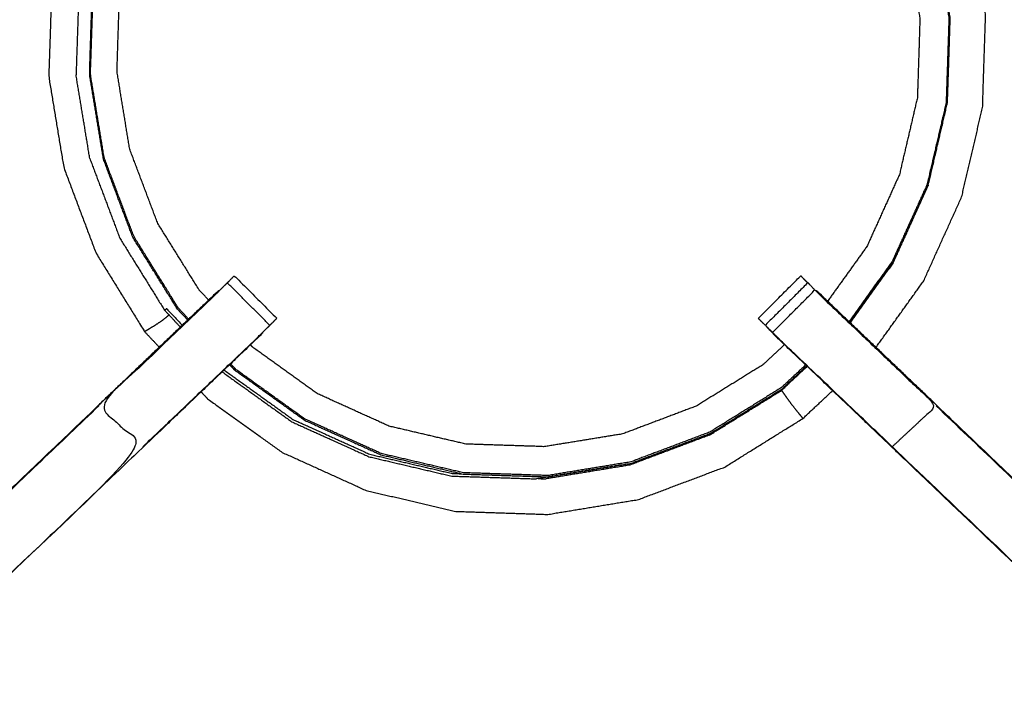
# Model space of a CAD drawing. Units: millimetres. Extents: x -2 to 184, y 0 to 189.
# Drawn here: x 11 to 21, y 164 to 171 of the extents above; entities that cross this region are included whole.
import ezdxf

# ---------------------------------------------------------------- set-up
doc = ezdxf.new("R2010")
doc.units = ezdxf.units.MM
doc.header["$MEASUREMENT"] = 0
doc.layers.add('PROIEZIONI 2D$Visible$Curves', color=7, linetype='Continuous', true_color=0x000000)
doc.layers.add('PROIEZIONI 2D$Visible$SceneSilhouetteCurves', color=7, linetype='Continuous', lineweight=50, true_color=0x000000)

msp = doc.modelspace()

# ---------------------------------------------------------------- linework, layer by layer
at = {"layer": 'PROIEZIONI 2D$Visible$Curves', "color": 18, "true_color": 0x000000}
msp.add_open_spline([(6.73, 126.48), (3.465, 126.48), (0.2, 126.48), (0.156, 126.486), (0.112, 126.492), (0.081, 126.511), (0.05, 126.53), (0.031, 126.561), (0.012, 126.592), (0.006, 126.636), (0, 126.68), (0, 156.441), (0, 186.202), (0.006, 186.246), (0.012, 186.29), (0.031, 186.321), (0.05, 186.352), (0.081, 186.371), (0.112, 186.39), (0.156, 186.396), (0.2, 186.402), (14.556, 186.402), (28.912, 186.402), (30.537, 186.402), (32.161, 186.402), (44.967, 186.402), (57.773, 186.402), (59.419, 186.402), (61.065, 186.402)], degree=2, knots=[30.772573, 30.772573, 30.772573, 31, 31, 32, 32, 33, 33, 34, 34, 35, 35, 36, 36, 37, 37, 38, 38, 39, 39, 40, 40, 41, 41, 42, 42, 43, 43, 44, 44, 44], dxfattribs=at)
at = {"layer": 'PROIEZIONI 2D$Visible$Curves', "color": 18, "lineweight": -3, "true_color": 0x000000}
for points, knots in [([(30.378, 184.46), (29.645, 184.46), (28.912, 184.46), (15.206, 184.46), (1.5, 184.46), (1.5, 156.22), (1.5, 127.98), (15.206, 127.98), (28.912, 127.98), (29.645, 127.98), (30.377, 127.98)], [-2.451044, -2.451044, -2.451044, -2, -2, -1, -1, 0, 0, 1, 1, 1.450937, 1.450937, 1.450937]), ([(12.288, 173.561), (12.181, 173.427), (12.074, 173.294), (11.911, 173.022), (11.748, 172.751), (11.593, 172.36), (11.437, 171.968), (11.333, 171.504), (11.229, 171.04), (11.213, 170.556), (11.197, 170.072), (11.276, 169.595), (11.355, 169.117), (11.525, 168.664), (11.696, 168.212), (11.951, 167.8), (12.206, 167.389), (12.283, 167.308), (12.359, 167.226)], [-21.859703, -21.859703, -21.859703, -21, -21, -20, -20, -19, -19, -18, -18, -17, -17, -16, -16, -15, -15, -14, -14, -13.76861, -13.76861, -13.76861]), ([(19.898, 167.224), (20.149, 167.574), (20.4, 167.924), (20.599, 168.365), (20.799, 168.806), (20.909, 169.277), (21.019, 169.748), (21.035, 170.232), (21.051, 170.716), (20.972, 171.193), (20.894, 171.671), (20.723, 172.124), (20.553, 172.577), (20.298, 172.988), (20.042, 173.399), (19.985, 173.46), (19.927, 173.522)], [-4.889638, -4.889638, -4.889638, -4, -4, -3, -3, -2, -2, -1, -1, 0, 0, 1, 1, 2, 2, 2.173935, 2.173935, 2.173935]), ([(12.669, 167.521), (12.615, 167.579), (12.56, 167.638), (12.326, 168.014), (12.092, 168.391), (11.936, 168.806), (11.78, 169.221), (11.708, 169.659), (11.636, 170.096), (11.651, 170.539), (11.665, 170.982), (11.76, 171.408), (11.856, 171.833), (12, 172.193), (12.143, 172.552), (12.301, 172.808), (12.459, 173.064), (12.536, 173.158), (12.613, 173.251)], [12.820554, 12.820554, 12.820554, 13, 13, 14, 14, 15, 15, 16, 16, 17, 17, 18, 18, 19, 19, 20, 20, 20.49727, 20.49727, 20.49727]), ([(19.641, 173.249), (19.691, 173.197), (19.74, 173.144), (19.974, 172.767), (20.208, 172.39), (20.364, 171.975), (20.521, 171.56), (20.593, 171.123), (20.665, 170.685), (20.65, 170.242), (20.636, 169.799), (20.535, 169.367), (20.434, 168.935), (20.251, 168.531), (20.068, 168.128), (19.841, 167.811), (19.614, 167.495)], [-3.163021, -3.163021, -3.163021, -3, -3, -2, -2, -1, -1, 0, 0, 1, 1, 2, 2, 3, 3, 3.877727, 3.877727, 3.877727]), ([(12.879, 167.721), (12.829, 167.774), (12.78, 167.827), (12.561, 168.179), (12.342, 168.532), (12.196, 168.92), (12.049, 169.308), (11.982, 169.717), (11.915, 170.127), (11.928, 170.541), (11.942, 170.956), (12.031, 171.354), (12.12, 171.752), (12.255, 172.088), (12.389, 172.424), (12.537, 172.664), (12.684, 172.903), (12.749, 172.981), (12.813, 173.059)], [24.82525, 24.82525, 24.82525, 25, 25, 26, 26, 27, 27, 28, 28, 29, 29, 30, 30, 31, 31, 32, 32, 32.44509, 32.44509, 32.44509]), ([(19.43, 173.048), (19.463, 173.013), (19.496, 172.978), (19.715, 172.625), (19.933, 172.273), (20.079, 171.885), (20.226, 171.497), (20.293, 171.087), (20.36, 170.678), (20.347, 170.263), (20.333, 169.849), (20.239, 169.445), (20.144, 169.041), (19.973, 168.663), (19.802, 168.285), (19.596, 167.998), (19.389, 167.71)], [8.884383, 8.884383, 8.884383, 9, 9, 10, 10, 11, 11, 12, 12, 13, 13, 14, 14, 15, 15, 15.853534, 15.853534, 15.853534]), ([(12.132, 172.558), (11.987, 172.197), (11.843, 171.837), (11.748, 171.41), (11.652, 170.984), (11.637, 170.539), (11.623, 170.095), (11.695, 169.656), (11.767, 169.217)], [0, 0, 0, 1, 1, 2, 2, 3, 3, 4, 4, 4]), ([(19.624, 167.484), (19.852, 167.802), (20.08, 168.12), (20.264, 168.525), (20.448, 168.93), (20.549, 169.363), (20.65, 169.797), (20.665, 170.241), (20.679, 170.686), (20.607, 171.125), (20.535, 171.563), (20.378, 171.98), (20.221, 172.396)], [7.120424, 7.120424, 7.120424, 8, 8, 9, 9, 10, 10, 11, 11, 12, 12, 13, 13, 13]), ([(15.815, 156.363), (15.753, 156.366), (15.69, 156.369), (11.13, 156.369), (6.57, 156.369), (6.506, 156.367), (6.442, 156.364), (6.128, 156.364), (5.814, 156.364), (5.75, 156.367), (5.687, 156.369), (3.819, 156.364), (1.952, 156.359), (1.951, 159.682), (1.949, 163.005), (1.951, 163.346), (1.952, 163.687), (1.952, 166.804), (1.952, 169.921), (1.949, 169.984), (1.946, 170.047), (1.947, 170.358), (1.949, 170.669)], [14.001115, 14.001115, 14.001115, 15, 15, 16, 16, 17, 17, 18, 18, 19, 19, 20, 20, 21, 21, 22, 22, 23, 23, 24, 24, 25, 25, 25]), ([(30.317, 170.669), (30.314, 170.461), (30.312, 170.254), (30.311, 170.15), (30.309, 170.047), (30.307, 169.984), (30.304, 169.921), (30.304, 166.804), (30.304, 163.687), (30.305, 163.346), (30.306, 163.005), (30.305, 159.682), (30.304, 156.359), (28.436, 156.364), (26.569, 156.369), (26.505, 156.367), (26.441, 156.364), (26.127, 156.364), (25.813, 156.364), (25.75, 156.367), (25.686, 156.369), (21.126, 156.369), (16.566, 156.369), (16.503, 156.365), (16.439, 156.361), (16.439, 156.353), (16.438, 156.346), (16.502, 156.357), (16.566, 156.369), (16.566, 156.369), (16.566, 156.369)], [-1, -1, -1, -0.333032, -0.333032, 0, 0, 1, 1, 2, 2, 3, 3, 4, 4, 5, 5, 6, 6, 7, 7, 8, 8, 9, 9, 10, 10, 11, 11, 12, 12, 12.000002, 12.000002, 12.000002]), ([(12.66, 167.511), (12.605, 167.57), (12.55, 167.628), (12.315, 168.006), (12.081, 168.384)], [-0.180886, -0.180886, -0.180886, 0, 0, 1, 1, 1]), ([(18.661, 167.53), (18.661, 167.53), (18.661, 167.53), (18.884, 167.754), (19.107, 167.977), (19.118, 167.966), (19.129, 167.955), (19.138, 167.946), (19.147, 167.937)], [128.970866, 128.970866, 128.970866, 129, 129, 130, 130, 131, 131, 131.347699, 131.347699, 131.347699]), ([(13.075, 167.903), (13.037, 167.866), (12.999, 167.828), (12.955, 167.783), (12.91, 167.739), (12.318, 167.174), (11.725, 166.609), (11.956, 166.394), (12.187, 166.179), (9.539, 163.655), (6.892, 161.132)], [4.006857, 4.006857, 4.006857, 5, 5, 6, 6, 7, 7, 8, 8, 9, 9, 9]), ([(12.187, 166.179), (12.771, 166.735), (13.355, 167.292), (13.4, 167.336), (13.446, 167.381), (13.484, 167.419), (13.522, 167.457), (13.298, 167.68), (13.075, 167.904)], [0, 0, 0, 1, 1, 2, 2, 3, 3, 4, 4, 4]), ([(13.075, 167.904), (13.101, 167.929), (13.126, 167.955), (13.137, 167.966), (13.148, 167.977), (13.372, 167.754), (13.595, 167.53)], [80.005845, 80.005845, 80.005845, 81, 81, 82, 82, 83, 83, 83]), ([(19.18, 167.903), (18.957, 167.68), (18.734, 167.457), (18.772, 167.419), (18.81, 167.381), (19.033, 167.605), (19.256, 167.828), (19.219, 167.866), (19.181, 167.904)], [-0.998739, -0.998739, -0.998739, 0, 0, 1, 1, 2, 2, 2.996755, 2.996755, 2.996755]), ([(5.807, 156.835), (5.807, 157.191), (5.807, 157.546), (5.807, 157.79), (5.807, 158.034), (5.807, 158.278), (5.807, 158.522), (5.807, 158.676), (5.807, 158.83), (5.807, 159.34), (5.807, 159.85), (5.814, 159.962), (5.822, 160.073), (5.833, 160.242), (5.844, 160.41), (5.869, 160.505), (5.894, 160.6), (5.919, 160.696), (5.944, 160.791), (6.021, 160.959), (6.097, 161.126), (6.187, 161.259), (6.277, 161.392), (6.352, 161.479), (6.427, 161.566), (9.073, 164.09), (11.719, 166.613), (12.333, 167.199), (12.946, 167.784), (12.965, 167.801), (12.983, 167.819)], [65.000196, 65.000196, 65.000196, 66, 66, 67, 67, 68, 68, 69, 69, 70, 70, 71, 71, 72, 72, 73, 73, 74, 74, 75, 75, 76, 76, 77, 77, 78, 78, 79, 79, 79.287558, 79.287558, 79.287558]), ([(12.983, 167.818), (12.982, 167.819), (12.981, 167.819), (12.349, 167.216), (11.718, 166.614)], [166.693317, 166.693317, 166.693317, 167, 167, 167.96733, 167.96733, 167.96733]), ([(19.256, 167.828), (19.301, 167.783), (19.346, 167.739), (19.938, 167.174), (20.53, 166.609), (20.3, 166.394), (20.069, 166.179)], [0, 0, 0, 1, 1, 2, 2, 3, 3, 3]), ([(20.538, 166.614), (19.906, 167.216), (19.275, 167.819), (19.274, 167.819), (19.272, 167.819)], [42.03263, 42.03263, 42.03263, 43, 43, 43.275382, 43.275382, 43.275382]), ([(19.272, 167.818), (19.291, 167.801), (19.309, 167.784), (19.923, 167.199), (20.537, 166.613), (23.183, 164.09), (25.829, 161.566), (25.904, 161.479), (25.978, 161.392), (26.068, 161.259), (26.159, 161.126), (26.235, 160.959), (26.311, 160.791), (26.336, 160.696), (26.361, 160.6), (26.387, 160.505), (26.412, 160.41), (26.423, 160.242), (26.434, 160.073), (26.441, 159.962), (26.448, 159.85), (26.448, 159.34), (26.448, 158.83), (26.448, 158.676), (26.448, 158.522), (26.448, 158.278), (26.448, 158.034), (26.448, 157.79), (26.448, 157.546), (26.448, 157.191), (26.448, 156.835)], [132.714402, 132.714402, 132.714402, 133, 133, 134, 134, 135, 135, 136, 136, 137, 137, 138, 138, 139, 139, 140, 140, 141, 141, 142, 142, 143, 143, 144, 144, 145, 145, 146, 146, 147, 147, 147]), ([(12.462, 167.565), (12.459, 167.561), (12.455, 167.558), (12.424, 167.533), (12.393, 167.508), (12.353, 167.481), (12.312, 167.454), (12.277, 167.433), (12.243, 167.411), (12.227, 167.402), (12.211, 167.392), (12.209, 167.391), (12.206, 167.389)], [1.812568, 1.812568, 1.812568, 2, 2, 3, 3, 4, 4, 5, 5, 6, 6, 7, 7, 7]), ([(12.415, 167.615), (12.426, 167.623), (12.437, 167.632), (12.519, 167.544), (12.601, 167.457)], [0, 0, 0, 1, 1, 1.2707, 1.2707, 1.2707]), ([(13.522, 167.456), (13.559, 167.492), (13.595, 167.529), (13.595, 167.529), (13.594, 167.53)], [163.5414479, 163.5414479, 163.5414479, 164, 164, 164.0022384, 164.0022384, 164.0022384]), ([(18.661, 167.529), (18.661, 167.529), (18.66, 167.529), (18.697, 167.492), (18.734, 167.456)], [45.998136, 45.998136, 45.998136, 46, 46, 46.4585483, 46.4585483, 46.4585483]), ([(13.448, 167.38), (13.424, 167.354), (13.399, 167.328), (12.794, 166.751), (12.189, 166.174), (9.543, 163.651), (6.897, 161.128), (6.843, 161.065), (6.788, 161.001), (6.724, 160.906), (6.659, 160.811), (6.605, 160.693), (6.552, 160.575), (6.534, 160.508), (6.516, 160.441), (6.498, 160.374), (6.481, 160.307), (6.471, 160.164), (6.462, 160.02), (6.455, 159.925), (6.449, 159.829), (6.449, 159.329), (6.449, 158.83), (6.449, 158.676), (6.449, 158.522), (6.449, 158.278), (6.449, 158.034), (6.449, 157.79), (6.449, 157.546), (6.449, 157.191), (6.449, 156.835)], [85.600103, 85.600103, 85.600103, 86, 86, 87, 87, 88, 88, 89, 89, 90, 90, 91, 91, 92, 92, 93, 93, 94, 94, 95, 95, 96, 96, 97, 97, 98, 98, 99, 99, 99.999982, 99.999982, 99.999982]), ([(13.4, 167.328), (13.418, 167.345), (13.436, 167.363), (13.436, 167.365), (13.436, 167.367)], [161.9718414, 161.9718414, 161.9718414, 162, 162, 162.4714937, 162.4714937, 162.4714937]), ([(25.806, 156.835), (25.806, 157.191), (25.806, 157.546), (25.806, 157.79), (25.806, 158.034), (25.806, 158.278), (25.806, 158.522), (25.806, 158.676), (25.806, 158.83), (25.806, 159.329), (25.806, 159.829), (25.8, 159.925), (25.794, 160.02), (25.784, 160.164), (25.775, 160.307), (25.757, 160.374), (25.739, 160.441), (25.722, 160.508), (25.704, 160.575), (25.65, 160.693), (25.597, 160.811), (25.532, 160.906), (25.467, 161.001), (25.413, 161.065), (25.359, 161.128), (22.713, 163.651), (20.066, 166.174), (19.461, 166.751), (18.856, 167.328), (18.802, 167.386), (18.747, 167.443)], [112, 112, 112, 113, 113, 114, 114, 115, 115, 116, 116, 117, 117, 118, 118, 119, 119, 120, 120, 121, 121, 122, 122, 123, 123, 124, 124, 125, 125, 126, 126, 126.893475, 126.893475, 126.893475]), ([(25.359, 161.128), (25.361, 161.13), (25.363, 161.132), (22.716, 163.655), (20.069, 166.179), (19.485, 166.735), (18.901, 167.292), (18.855, 167.336), (18.81, 167.381)], [0, 0, 0, 1, 1, 2, 2, 3, 3, 4, 4, 4]), ([(18.82, 167.367), (18.82, 167.365), (18.82, 167.363), (18.838, 167.345), (18.856, 167.328)], [47.5404318, 47.5404318, 47.5404318, 48, 48, 48.0280747, 48.0280747, 48.0280747]), ([(18.935, 167.253), (18.824, 167.148), (18.713, 167.044), (18.361, 166.825), (18.008, 166.607), (17.62, 166.46), (17.232, 166.314), (16.822, 166.247), (16.413, 166.18), (15.999, 166.193), (15.584, 166.207), (15.18, 166.301), (14.776, 166.396), (14.398, 166.567), (14.021, 166.738), (13.684, 166.98), (13.347, 167.222), (13.333, 167.236), (13.319, 167.251)], [16.632374, 16.632374, 16.632374, 17, 17, 18, 18, 19, 19, 20, 20, 21, 21, 22, 22, 23, 23, 24, 24, 24.049249, 24.049249, 24.049249]), ([(19.159, 167.04), (19.031, 166.92), (18.903, 166.801), (18.527, 166.567), (18.15, 166.333), (17.735, 166.177), (17.32, 166.02), (16.883, 165.948), (16.445, 165.876), (16.002, 165.891), (15.559, 165.905), (15.127, 166.006), (14.695, 166.107), (14.291, 166.29), (13.887, 166.473), (13.527, 166.732), (13.167, 166.99), (13.138, 167.021), (13.109, 167.052)], [4.605627, 4.605627, 4.605627, 5, 5, 6, 6, 7, 7, 8, 8, 9, 9, 10, 10, 11, 11, 12, 12, 12.094825, 12.094825, 12.094825]), ([(13.041, 166.987), (13.043, 166.985), (13.044, 166.984), (13.405, 166.725), (13.765, 166.466), (14.17, 166.283), (14.574, 166.1), (15.006, 165.999), (15.439, 165.898), (15.491, 165.896), (15.542, 165.895)], [1.995598, 1.995598, 1.995598, 2, 2, 3, 3, 4, 4, 5, 5, 5.117043, 5.117043, 5.117043]), ([(13.881, 166.461), (14.286, 166.277), (14.691, 166.094), (15.124, 165.992), (15.557, 165.891), (16.002, 165.877), (16.446, 165.862), (16.885, 165.934), (17.324, 166.006), (17.741, 166.163), (18.157, 166.32), (18.535, 166.554), (18.913, 166.789), (19.041, 166.909), (19.169, 167.03)], [0, 0, 0, 1, 1, 2, 2, 3, 3, 4, 4, 5, 5, 6, 6, 6.395645, 6.395645, 6.395645]), ([(12.799, 166.756), (12.834, 166.72), (12.868, 166.683), (13.261, 166.401), (13.654, 166.119), (14.095, 165.919), (14.536, 165.719), (15.007, 165.609), (15.478, 165.499), (15.962, 165.483), (16.446, 165.467), (16.923, 165.546), (17.401, 165.624), (17.854, 165.795), (18.307, 165.965), (18.718, 166.221), (19.129, 166.476), (19.286, 166.623), (19.443, 166.77)], [-13.10376, -13.10376, -13.10376, -13, -13, -12, -12, -11, -11, -10, -10, -9, -9, -8, -8, -7, -7, -6, -6, -5.556168, -5.556168, -5.556168]), ([(18.904, 166.772), (18.913, 166.76), (18.922, 166.747), (18.938, 166.724), (18.955, 166.7), (18.978, 166.668), (19.002, 166.636), (19.03, 166.6), (19.058, 166.564), (19.082, 166.535), (19.105, 166.506), (19.115, 166.493), (19.126, 166.48), (19.127, 166.478), (19.129, 166.476)], [0, 0, 0, 1, 1, 2, 2, 3, 3, 4, 4, 5, 5, 6, 6, 7, 7, 7]), ([(11.725, 166.609), (9.078, 164.085), (6.431, 161.562), (6.662, 161.347), (6.892, 161.132)], [0, 0, 0, 1, 1, 2, 2, 2]), ([(25.829, 161.566), (25.826, 161.564), (25.824, 161.562), (23.177, 164.085), (20.53, 166.609)], [0, 0, 0, 1, 1, 2, 2, 2])]:
    msp.add_open_spline(points, degree=2, knots=knots, dxfattribs=at)
for points in [[(11.514, 170.984), (11.499, 170.537), (11.484, 170.091)], [(11.629, 169.21), (11.557, 169.65), (11.484, 170.091)], [(11.629, 169.21), (11.787, 168.792), (11.944, 168.374)], [(12.081, 168.384), (11.924, 168.801), (11.768, 169.217)], [(20.077, 168.108), (20.261, 168.515), (20.445, 168.922)], [(20.447, 168.929), (20.446, 168.925), (20.445, 168.922)], [(11.944, 168.374), (12.18, 167.994), (12.415, 167.615)], [(19.627, 167.481), (19.852, 167.795), (20.077, 168.108)], [(19.18, 167.904), (19.163, 167.92), (19.147, 167.936)], [(12.946, 167.784), (12.928, 167.761), (12.91, 167.739)], [(12.415, 167.615), (12.499, 167.526), (12.582, 167.437)], [(12.359, 167.226), (12.36, 167.225), (12.36, 167.225)], [(19.897, 167.224), (19.897, 167.224), (19.898, 167.224)], [(13.021, 166.968), (13.024, 166.965), (13.026, 166.963)], [(13.026, 166.963), (13.389, 166.703), (13.752, 166.442)], [(13.158, 166.979), (13.129, 167.011), (13.099, 167.042)], [(13.881, 166.461), (13.52, 166.72), (13.158, 166.98)], [(18.904, 166.772), (19.039, 166.899), (19.174, 167.025)], [(18.145, 166.301), (18.525, 166.536), (18.904, 166.772)], [(11.675, 166.573), (11.675, 166.573), (11.675, 166.572)], [(13.752, 166.442), (14.158, 166.258), (14.565, 166.074)], [(13.881, 166.461), (13.881, 166.461), (13.881, 166.461)], [(18.145, 166.301), (17.727, 166.144), (17.309, 165.986)], [(14.565, 166.074), (15, 165.972), (15.435, 165.87)], [(17.209, 165.986), (16.769, 165.914), (16.328, 165.841)], [(17.309, 165.986), (16.869, 165.914), (16.428, 165.841)], [(17.209, 165.986), (17.212, 165.987), (17.215, 165.988)], [(15.435, 165.87), (15.881, 165.856), (16.328, 165.841)], [(16.345, 165.844), (16.386, 165.843), (16.428, 165.841)]]:
    msp.add_open_spline(points, degree=2, dxfattribs=at)
at = {"layer": 'PROIEZIONI 2D$Visible$SceneSilhouetteCurves', "color": 18, "true_color": 0x000000}
msp.add_open_spline([(6.73, 126.48), (3.465, 126.48), (0.2, 126.48), (0.156, 126.486), (0.112, 126.492), (0.081, 126.511), (0.05, 126.53), (0.031, 126.561), (0.012, 126.592), (0.006, 126.636), (0, 126.68), (0, 156.441), (0, 186.202), (0.006, 186.246), (0.012, 186.29), (0.031, 186.321), (0.05, 186.352), (0.081, 186.371), (0.112, 186.39), (0.156, 186.396), (0.2, 186.402), (14.556, 186.402), (28.912, 186.402), (30.537, 186.402), (32.161, 186.402), (44.967, 186.402), (57.773, 186.402), (59.419, 186.402), (61.065, 186.402)], degree=2, knots=[30.772573, 30.772573, 30.772573, 31, 31, 32, 32, 33, 33, 34, 34, 35, 35, 36, 36, 37, 37, 38, 38, 39, 39, 40, 40, 41, 41, 42, 42, 43, 43, 44, 44, 44], dxfattribs=at)

doc.saveas('drawing.dxf')
